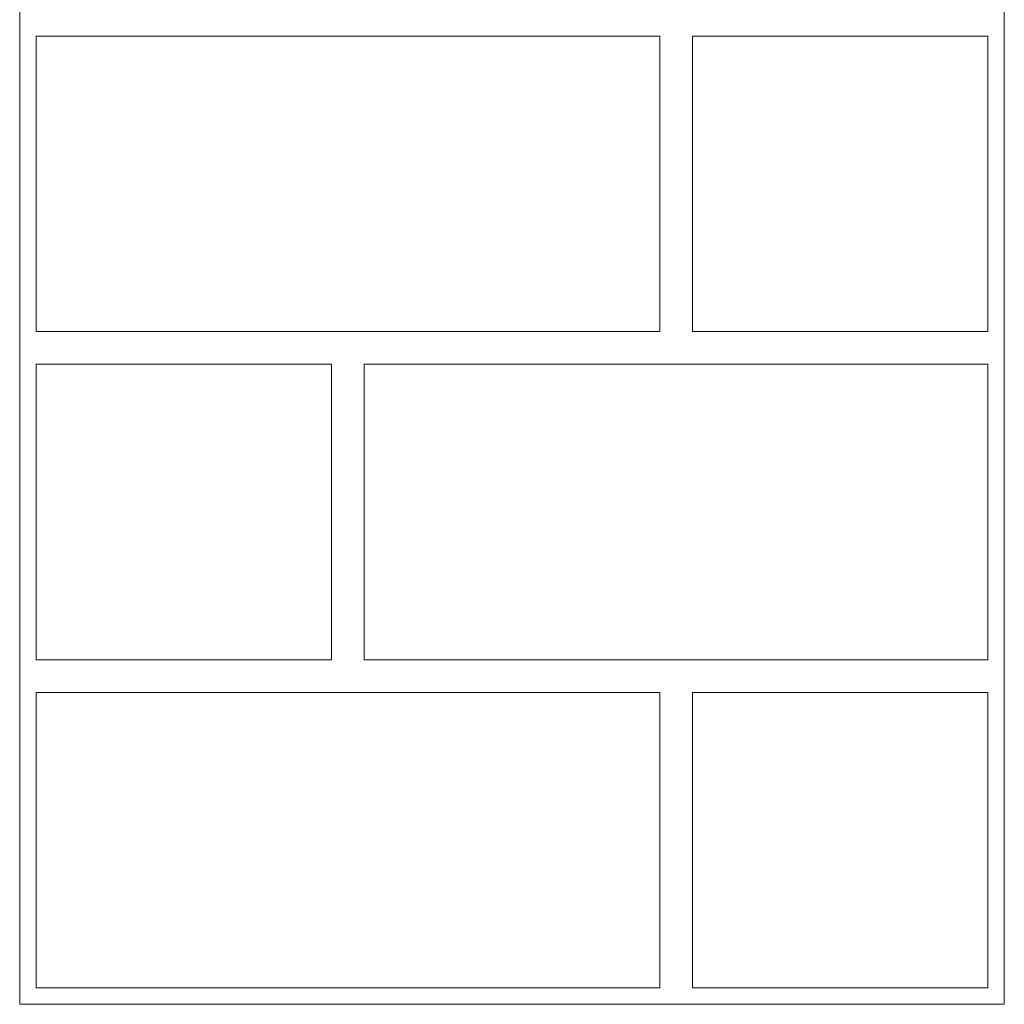
# Model space of a CAD drawing. Units: millimetres. Extents: x -41172 to -33747, y 69 to 5319.
# Drawn here: x -34821 to -34521, y 3972 to 4272 of the extents above; entities that cross this region are included whole.
import ezdxf

# ---------------------------------------------------------------- set-up
doc = ezdxf.new("R2010")
doc.units = ezdxf.units.MM
doc.layers.add('Grosor 0', color=7, linetype='Continuous', lineweight=0)

msp = doc.modelspace()

# ---------------------------------------------------------------- linework, layer by layer
at = {"layer": 'Grosor 0'}
for p, q in [((-34820.598, 4371.733), (-34820.598, 3971.732)), ((-34520.598, 4371.733), (-34520.598, 3971.732)), ((-34815.598, 4221.732), (-34815.598, 4266.732)), ((-34720.598, 4266.732), (-34815.598, 4266.732)), ((-34720.598, 4266.732), (-34625.598, 4266.732)), ((-34625.598, 4221.732), (-34625.598, 4266.732)), ((-34615.598, 4221.732), (-34615.598, 4266.732)), ((-34525.598, 4266.732), (-34615.598, 4266.732)), ((-34525.598, 4176.732), (-34525.598, 4266.732)), ((-34815.598, 4221.732), (-34815.598, 4176.732)), ((-34625.598, 4221.732), (-34625.598, 4176.732)), ((-34615.598, 4221.732), (-34615.598, 4176.732)), ((-34720.598, 4176.732), (-34815.598, 4176.732)), ((-34720.598, 4176.732), (-34625.598, 4176.732)), ((-34525.598, 4176.732), (-34615.598, 4176.732)), ((-34815.598, 4166.732), (-34725.598, 4166.732)), ((-34815.598, 4076.732), (-34815.598, 4166.732)), ((-34725.598, 4121.732), (-34725.598, 4166.732)), ((-34715.598, 4121.732), (-34715.598, 4166.732)), ((-34620.598, 4166.732), (-34715.598, 4166.732)), ((-34620.598, 4166.732), (-34525.598, 4166.732)), ((-34525.598, 4121.732), (-34525.598, 4166.732)), ((-34725.598, 4121.732), (-34725.598, 4076.732)), ((-34715.598, 4121.732), (-34715.598, 4076.732)), ((-34525.598, 4121.732), (-34525.598, 4076.732)), ((-34815.598, 4076.732), (-34725.598, 4076.732)), ((-34620.598, 4076.732), (-34715.598, 4076.732)), ((-34620.598, 4076.732), (-34525.598, 4076.732)), ((-34815.598, 4021.732), (-34815.598, 4066.732)), ((-34720.598, 4066.732), (-34815.598, 4066.732)), ((-34720.598, 4066.732), (-34625.598, 4066.732)), ((-34625.598, 4021.732), (-34625.598, 4066.732)), ((-34615.598, 4021.732), (-34615.598, 4066.732)), ((-34525.598, 4066.732), (-34615.598, 4066.732)), ((-34525.598, 4066.732), (-34525.598, 3976.732)), ((-34815.598, 4021.732), (-34815.598, 3976.732)), ((-34625.598, 4021.732), (-34625.598, 3976.732)), ((-34615.598, 4021.732), (-34615.598, 3976.732)), ((-34720.598, 3976.732), (-34815.598, 3976.732)), ((-34720.598, 3976.732), (-34625.598, 3976.732)), ((-34525.598, 3976.732), (-34615.598, 3976.732)), ((-34820.598, 3971.732), (-34520.598, 3971.732))]:
    msp.add_line(p, q, dxfattribs=at)

doc.saveas('drawing.dxf')
